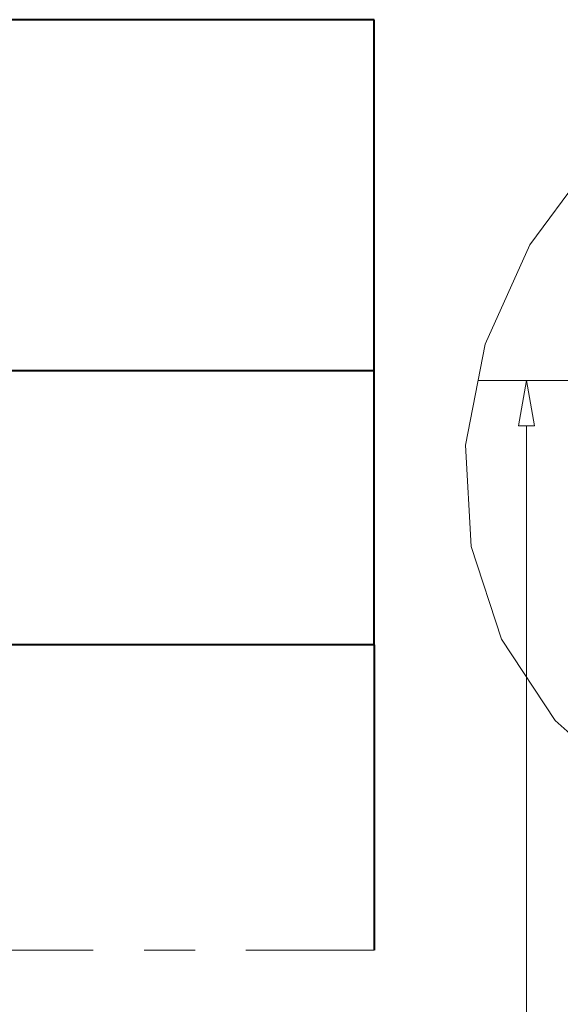
# Model space of a CAD drawing. Extents: x -1576 to -1156, y 306 to 603.
# Drawn here: x -1452 to -1418, y 504 to 565 of the extents above; entities that cross this region are included whole.
import ezdxf

# ---------------------------------------------------------------- set-up
doc = ezdxf.new("R2010")
doc.units = 0
doc.header["$MEASUREMENT"] = 0
doc.linetypes.add('CENTER', pattern=[25.4, 15.875, -3.175, 3.175, -3.175])
doc.layers.get('0').update_dxf_attribs({"linetype": 'CONTINUOUS'})
doc.layers.add('ACK4', color=7, linetype='CONTINUOUS')
doc.layers.add('TAVOLE_DISEGNO', color=7, linetype='CONTINUOUS')

msp = doc.modelspace()

# ---------------------------------------------------------------- linework, layer by layer
at = {"color": 7, "linetype": 'Continuous', "lineweight": 15}
for p, q in [((-1416.122, 556.671), (-1420.227, 551.104)), ((-1420.227, 551.104), (-1423.014, 544.9)), ((-1423.014, 544.9), (-1424.238, 538.603)), ((-1424.238, 538.603), (-1423.884, 532.289)), ((-1423.884, 532.289), (-1421.983, 526.512)), ((-1421.983, 526.512), (-1418.638, 521.433)), ((-1418.638, 521.433), (-1413.91, 517.233))]:
    msp.add_line(p, q, dxfattribs=at)
at = {"layer": 'ACK4', "color": 7, "linetype": 'Continuous', "lineweight": 40}
for p, q in [((-1429.928, 565.148), (-1564.928, 565.148)), ((-1429.928, 543.248), (-1429.928, 565.148)), ((-1429.928, 543.248), (-1497.279, 543.248)), ((-1429.928, 526.148), (-1429.928, 543.248)), ((-1429.928, 526.148), (-1564.928, 526.148)), ((-1429.928, 526.148), (-1429.928, 507.118))]:
    msp.add_line(p, q, dxfattribs=at)
at = {"layer": 'TAVOLE_DISEGNO', "color": 7, "linetype": 'Continuous', "lineweight": 15}
for p, q in [((-1413.807, 542.648), (-1423.437, 542.648)), ((-1420.437, 425.483), (-1420.437, 539.812))]:
    msp.add_line(p, q, dxfattribs=at)
at = {"layer": 'TAVOLE_DISEGNO', "color": 7, "linetype": 'CENTER', "lineweight": 9}
msp.add_line((-1564.928, 507.118), (-1429.928, 507.118), dxfattribs=at)
at = {"layer": 'TAVOLE_DISEGNO', "color": 7, "linetype": 'Continuous', "lineweight": 15}
msp.add_polyline3d([(-1419.937, 539.812, 0), (-1420.437, 542.648, 0), (-1420.937, 539.812, 0)], close=True, dxfattribs=at)

doc.saveas('drawing.dxf')
